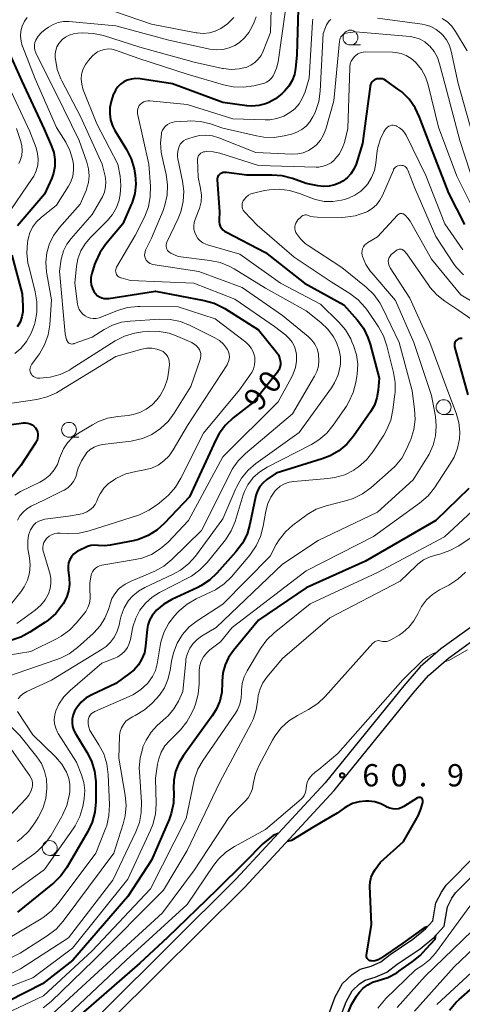
# Model space of a CAD drawing. Units: metres. Extents: x -70000 to -68000, y 31500 to 33000.
# Drawn here: x -68535 to -68461, y 31598 to 31763 of the extents above; entities that cross this region are included whole.
import ezdxf

# ---------------------------------------------------------------- set-up
doc = ezdxf.new("R2010")
doc.units = ezdxf.units.M
for name, color, linetype, lineweight in [('210100_道路縁(街区線)', 7, 'Continuous', 30), ('510100_河川', 7, 'Continuous', 30), ('633100_広葉樹林', 7, 'Continuous', 13), ('710100_等高線(計曲線)', 7, 'Continuous', 40), ('710200_等高線(主曲線)', 7, 'Continuous', 13), ('731200_図化機測定による標高点', 7, 'Continuous', 40)]:
    doc.layers.add(name, color=color, linetype=linetype, lineweight=lineweight)
doc.styles.add('Style-WORKING', font='MS Gothic.ttf')

msp = doc.modelspace()

# ---------------------------------------------------------------- linework, layer by layer
at = {"layer": '210100_道路縁(街区線)', "linetype": 'Continuous', "lineweight": 30, "flags": 128}
for points in [[(-68417.86, 31706.11), (-68422.95, 31698.29), (-68430.88, 31685.1), (-68433.06, 31682.36), (-68435.23, 31679.74), (-68438.03, 31677), (-68453.96, 31664.91), (-68464.32, 31657.42), (-68467.82, 31654.38), (-68470.55, 31651.22), (-68483.81, 31634.88), (-68498.76, 31618.7), (-68520.99, 31596.59), (-68527.18, 31590.45), (-68530.53, 31587.74), (-68534.46, 31585.04), (-68538.66, 31582.58), (-68543.04, 31580.07), (-68550.66, 31576.52), (-68569.2, 31569.47), (-68581.12, 31566.06), (-68593.35, 31562.65), (-68606.78, 31559.34), (-68622.66, 31556.13)], [(-68622.62, 31554.1), (-68606.34, 31557.39), (-68592.84, 31560.71), (-68580.57, 31564.14), (-68568.57, 31567.57), (-68549.88, 31574.68), (-68542.12, 31578.3), (-68537.66, 31580.85), (-68533.39, 31583.35), (-68529.33, 31586.14), (-68525.84, 31588.95), (-68519.58, 31595.17), (-68497.32, 31617.32), (-68482.3, 31633.57), (-68469.01, 31649.94), (-68466.4, 31652.96), (-68463.08, 31655.86), (-68452.77, 31663.3), (-68436.73, 31675.48), (-68433.76, 31678.38), (-68431.51, 31681.09), (-68429.23, 31683.96), (-68421.25, 31697.22), (-68416.16, 31705.05)]]:
    msp.add_lwpolyline(points, dxfattribs=at)
at = {"layer": '510100_河川', "linetype": 'Continuous', "lineweight": 30, "flags": 128}
for points in [[(-68483.35, 31595.48), (-68482.11, 31598.83), (-68480.87, 31601.09), (-68479.27, 31602.62), (-68477.89, 31603.49), (-68476.06, 31604), (-68474.46, 31604.73), (-68472.86, 31605.97), (-68469.03, 31608.52), (-68466.92, 31610.27), (-68465.68, 31611.65), (-68465.17, 31614.64), (-68464.22, 31616.46), (-68463.42, 31617.63), (-68458.32, 31622.8)], [(-68481.49, 31594.74), (-68480.29, 31598), (-68479.27, 31599.85), (-68478.03, 31601.03), (-68477.06, 31601.65), (-68475.38, 31602.12), (-68473.42, 31603.01), (-68471.69, 31604.34), (-68467.84, 31606.91), (-68465.53, 31608.82), (-68463.81, 31610.75), (-68463.25, 31614), (-68462.51, 31615.43), (-68461.87, 31616.35), (-68456.99, 31621.3)]]:
    msp.add_lwpolyline(points, dxfattribs=at)
at = {"layer": '633100_広葉樹林', "linetype": 'Continuous', "lineweight": 13}
for p, q in [((-68479.55, 31759.09), (-68477.88, 31759.09)), ((-68463.88, 31696.86), (-68462.21, 31696.86)), ((-68526.9, 31693.05), (-68525.23, 31693.05)), ((-68530.14, 31622.64), (-68528.47, 31622.64))]:
    msp.add_line(p, q, dxfattribs=at)
for centre in [(-68479.55, 31760.34), (-68463.88, 31698.11), (-68526.9, 31694.3), (-68530.14, 31623.89)]:
    msp.add_circle(centre, 1.25, dxfattribs=at)
at = {"layer": '710100_等高線(計曲線)', "linetype": 'Continuous', "lineweight": 40, "flags": 128}
for points, elevation in [([(-68488.21, 31769), (-68488.57, 31757.43), (-68488.79, 31755.15), (-68488.98, 31754.1), (-68489.35, 31753.09), (-68489.89, 31752.17), (-68490.64, 31751.29), (-68491.12, 31750.84), (-68492.13, 31750.02), (-68493.28, 31749.39), (-68493.83, 31749.17), (-68494.97, 31748.87), (-68496.14, 31748.79), (-68497, 31748.85), (-68501, 31749.41), (-68509.48, 31752.52), (-68514.9, 31753.38), (-68515.65, 31753.43)], 90), ([(-68537.38, 31758.62), (-68534.83, 31753), (-68531.09, 31744.91), (-68529.83, 31742.07), (-68529.45, 31740.97), (-68529.27, 31739.81), (-68529.29, 31738.65), (-68529.51, 31737.5), (-68529.81, 31736.67), (-68531, 31733.96), (-68535.54, 31728.61)], 100), ([(-68515.65, 31753.43), (-68516.39, 31753.35), (-68517.11, 31753.14), (-68517.69, 31752.86), (-68518.24, 31752.49), (-68518.71, 31752.02), (-68519.09, 31751.48), (-68519.38, 31750.88), (-68519.44, 31750.68), (-68519.79, 31749.56), (-68520, 31748.54), (-68520.04, 31747.51), (-68519.9, 31746.48), (-68519.58, 31745.49), (-68519.18, 31744.71), (-68517.23, 31741.49), (-68516.45, 31739.93), (-68515.96, 31738.26), (-68515.89, 31737.85), (-68515.79, 31737.21), (-68515.68, 31735.64), (-68515.85, 31734.08), (-68516.28, 31732.58), (-68516.43, 31732.21), (-68517.84, 31729), (-68520.73, 31725.52), (-68521.73, 31724.09), (-68522.46, 31722.51), (-68522.58, 31722.13), (-68523.07, 31720.59), (-68523.21, 31719.96), (-68523.24, 31719.32), (-68523.15, 31718.68), (-68522.96, 31718.07), (-68522.71, 31717.57), (-68522.46, 31717.23), (-68522.15, 31716.93), (-68521.79, 31716.69), (-68521.39, 31716.51), (-68520.97, 31716.41), (-68520.54, 31716.38), (-68520.21, 31716.41), (-68512.37, 31717.63), (-68504.14, 31716.07), (-68502.46, 31715.59), (-68500.89, 31714.84), (-68500.69, 31714.71), (-68495, 31711.14), (-68491.97, 31707.34), (-68491.68, 31706.9), (-68491.47, 31706.42), (-68491.35, 31705.91), (-68491.32, 31705.68), (-68491.33, 31705.26), (-68491.41, 31704.85), (-68491.56, 31704.46), (-68491.77, 31704.1), (-68491.84, 31704.01), (-68495.83, 31699), (-68499.3, 31696.29), (-68500.58, 31695.1), (-68501.62, 31693.7), (-68502.22, 31692.6), (-68506.65, 31683), (-68510.81, 31678.57)], 90), ([(-68463, 31734.15), (-68466.05, 31741.95), (-68467.91, 31746.95), (-68468.66, 31748.53), (-68469.67, 31749.95), (-68470.91, 31751.17), (-68471.55, 31751.65), (-68473.61, 31753.09), (-68473.88, 31753.25), (-68474.18, 31753.36), (-68474.49, 31753.41), (-68474.8, 31753.41), (-68475.11, 31753.36), (-68475.25, 31753.31), (-68475.49, 31753.2), (-68475.71, 31753.05), (-68475.9, 31752.87), (-68476.05, 31752.65), (-68476.17, 31752.41), (-68476.24, 31752.15), (-68476.25, 31752.08), (-68477.5, 31742.5), (-68478.61, 31739.04), (-68478.97, 31738.18), (-68479.47, 31737.4), (-68480.1, 31736.73), (-68480.84, 31736.17), (-68481.15, 31735.99), (-68481.25, 31735.93), (-68482.15, 31735.54), (-68483.11, 31735.31), (-68484.1, 31735.26), (-68485.01, 31735.36), (-68487, 31735.75), (-68489.32, 31736.59), (-68491.01, 31737.03), (-68492.78, 31737.18), (-68497, 31737.16), (-68500.38, 31737.62), (-68500.66, 31737.64), (-68500.94, 31737.6), (-68501.2, 31737.52), (-68501.45, 31737.39), (-68501.51, 31737.35), (-68501.66, 31737.23), (-68501.78, 31737.09), (-68501.87, 31736.93), (-68501.94, 31736.75), (-68501.97, 31736.56), (-68501.98, 31736.38), (-68501.58, 31731), (-68501.66, 31729.62), (-68501.66, 31729.26), (-68501.58, 31728.9), (-68501.45, 31728.56), (-68501.26, 31728.24), (-68501.02, 31727.97), (-68500.73, 31727.74), (-68500.53, 31727.62), (-68493.83, 31724.17), (-68487.27, 31719), (-68480.68, 31715.32), (-68478.42, 31712.79), (-68477.38, 31711.39), (-68476.6, 31709.83)], 80), ([(-68460.32, 31728.87), (-68463, 31734.15)], 80), ([(-68536.54, 31723.72), (-68534.8, 31717.2), (-68534.64, 31715.1), (-68534.65, 31714.18)], 100), ([(-68534.65, 31714.18), (-68534.81, 31713.29), (-68535.13, 31712.43), (-68535.6, 31711.64)], 100), ([(-68476.6, 31709.83), (-68476.22, 31708.69), (-68474.72, 31703), (-68474.88, 31700.98), (-68475.1, 31699.7), (-68475.53, 31698.47), (-68476.2, 31697.3), (-68479.03, 31693.23), (-68480.14, 31691.9), (-68481.48, 31690.77), (-68482.98, 31689.9), (-68484.3, 31689.39), (-68492.07, 31687), (-68493.62, 31685.91), (-68494.26, 31685.38), (-68494.79, 31684.75), (-68495.2, 31684.03), (-68495.48, 31683.26), (-68495.55, 31682.97), (-68496.46, 31678.42), (-68496.95, 31676.75), (-68497.73, 31675.19), (-68498.81, 31673.73), (-68502, 31670.16), (-68503.27, 31668.97), (-68504.73, 31668.01), (-68505.23, 31667.76), (-68509.57, 31665.74), (-68510.94, 31664.95), (-68512.15, 31663.93), (-68512.35, 31663.73), (-68512.9, 31663.03), (-68513.33, 31662.23), (-68513.61, 31661.38), (-68513.72, 31660.73), (-68514.01, 31657.88), (-68514.22, 31656.77), (-68514.63, 31655.72), (-68515.21, 31654.75), (-68515.95, 31653.89), (-68516.65, 31653.3), (-68519, 31651.6), (-68523.07, 31649.69), (-68524.01, 31649.15), (-68524.84, 31648.45), (-68525.53, 31647.62), (-68525.97, 31646.9), (-68526.22, 31646.29), (-68526.36, 31645.64), (-68526.38, 31644.98), (-68526.29, 31644.33), (-68526.09, 31643.7), (-68525.82, 31643.19), (-68523.88, 31640.05), (-68523.1, 31638.49), (-68522.6, 31636.82), (-68522.39, 31635.09), (-68522.39, 31634.77), (-68522.4, 31631.68), (-68522.55, 31629.94), (-68523.01, 31628.26), (-68523.75, 31626.69), (-68527.27, 31620.62), (-68528.27, 31619.19), (-68529.5, 31617.96)], 80), ([(-68460.73, 31709.68), (-68460.95, 31709.69), (-68461.16, 31709.66), (-68461.37, 31709.59), (-68461.56, 31709.49), (-68461.62, 31709.45), (-68461.76, 31709.32), (-68461.88, 31709.17), (-68461.98, 31709.01), (-68462.04, 31708.82), (-68462.07, 31708.63), (-68462.06, 31708.44), (-68462.03, 31708.26), (-68459.81, 31700.19)], 70), ([(-68539.41, 31694.82), (-68534.54, 31695.46), (-68534.17, 31695.48), (-68533.8, 31695.43), (-68533.44, 31695.32), (-68533.11, 31695.14), (-68532.82, 31694.92), (-68532.56, 31694.64), (-68532.36, 31694.32), (-68532.22, 31693.98), (-68532.14, 31693.61), (-68532.12, 31693.24), (-68532.17, 31692.87), (-68532.28, 31692.51), (-68532.47, 31692.17), (-68535, 31688.26), (-68538.74, 31683.61)], 100), ([(-68459.61, 31684.44), (-68465.17, 31679), (-68477, 31672.16), (-68487, 31667.7), (-68495, 31662.22), (-68499.25, 31657.13), (-68500.05, 31655.99), (-68500.64, 31654.72), (-68501, 31653.37), (-68501.12, 31651.98), (-68501.12, 31651.69), (-68501.19, 31650.14), (-68501.54, 31648.63), (-68502.14, 31647.21), (-68502.82, 31646.12), (-68507.66, 31639.49), (-68508.44, 31638.2), (-68508.99, 31636.79), (-68509.28, 31635.31), (-68509.32, 31633.92), (-68509.28, 31633.17), (-68509.34, 31631.42), (-68509.7, 31629.72), (-68510.06, 31628.71), (-68513, 31621.83), (-68517, 31615.75), (-68526.26, 31605), (-68531.33, 31601), (-68536.95, 31598.15)], 70), ([(-68510.81, 31678.57), (-68512.11, 31677.41), (-68513.6, 31676.5), (-68515.22, 31675.85), (-68516.13, 31675.62), (-68519.97, 31674.85), (-68520.94, 31674.74), (-68521.93, 31674.8), (-68522.04, 31674.82), (-68522.62, 31674.87), (-68523.2, 31674.82), (-68523.76, 31674.66), (-68524.03, 31674.55), (-68525.21, 31674), (-68525.7, 31673.72), (-68526.13, 31673.36), (-68526.49, 31672.92), (-68526.77, 31672.44), (-68526.96, 31671.91), (-68527.06, 31671.35), (-68527.06, 31670.79), (-68527.04, 31670.66), (-68526.88, 31669.37), (-68526.83, 31668.24), (-68526.98, 31667.13), (-68527.32, 31666.05), (-68527.88, 31665), (-68528.03, 31664.76), (-68529.11, 31663.39), (-68530.41, 31662.23), (-68530.95, 31661.85), (-68533.48, 31660.2), (-68535.02, 31659.38), (-68536.68, 31658.84)], 90), ([(-68470.59, 31630.86), (-68471.02, 31630.64), (-68471.48, 31630.5), (-68471.96, 31630.44), (-68472.44, 31630.47), (-68472.91, 31630.57), (-68473.35, 31630.76), (-68473.53, 31630.86), (-68474.44, 31631.34), (-68475.43, 31631.64), (-68476.45, 31631.77), (-68476.74, 31631.77), (-68477, 31631.77), (-68478.11, 31631.66), (-68479.18, 31631.36), (-68480.18, 31630.88), (-68480.63, 31630.59), (-68481.78, 31629.78), (-68482.86, 31629.14), (-68485.69, 31627.45), (-68489.45, 31625.14), (-68490.22, 31625)], 60), ([(-68466.62, 31610.6), (-68467.12, 31610.43), (-68470.75, 31607.87), (-68474.51, 31605.26), (-68474.86, 31605.06), (-68475.24, 31604.93), (-68475.63, 31604.86), (-68476.03, 31604.87), (-68476.12, 31604.88), (-68476.27, 31604.91), (-68476.41, 31604.97), (-68476.53, 31605.05), (-68476.64, 31605.15), (-68476.73, 31605.27), (-68476.8, 31605.41), (-68476.85, 31605.55), (-68476.86, 31605.7), (-68476.86, 31605.85), (-68476.85, 31605.87), (-68475.99, 31611), (-68476.26, 31617.44), (-68476.22, 31618.22), (-68476.05, 31618.98), (-68475.75, 31619.7), (-68475.4, 31620.26), (-68474.48, 31621.52), (-68470.63, 31625), (-68468.18, 31629.33), (-68467.69, 31630.41), (-68467.39, 31631.57), (-68467.37, 31631.73), (-68467.36, 31631.83), (-68467.37, 31631.93), (-68467.4, 31632.03), (-68467.45, 31632.13), (-68467.51, 31632.21), (-68467.59, 31632.28), (-68467.67, 31632.34), (-68467.77, 31632.38), (-68467.87, 31632.4), (-68467.98, 31632.41), (-68468.08, 31632.39), (-68468.18, 31632.36), (-68468.27, 31632.32), (-68470.59, 31630.86)], 60), ([(-68491.73, 31626.31), (-68492.56, 31626.02), (-68494.31, 31624.57), (-68497.34, 31621.49), (-68502.02, 31616.82), (-68505.44, 31613.54), (-68510.3, 31608.82), (-68515, 31604.5), (-68523.64, 31597), (-68533.25, 31588.75), (-68541, 31585.23)], 60), ([(-68529.5, 31617.96), (-68529.66, 31617.83), (-68535.55, 31613.1)], 80), ([(-68481.76, 31588.28), (-68481.05, 31589.87), (-68480.62, 31591.56), (-68480.56, 31592.05), (-68480.3, 31594.39), (-68479.97, 31596.01), (-68479.37, 31597.55), (-68478.52, 31598.95), (-68478.42, 31599.09), (-68478.01, 31599.62), (-68477.39, 31600.3), (-68476.65, 31600.87), (-68475.83, 31601.3), (-68474.91, 31601.59), (-68473.28, 31602.1), (-68471.77, 31602.88), (-68471.39, 31603.13), (-68469.14, 31604.7), (-68467.81, 31605.82), (-68466.8, 31606.91), (-68465.29, 31608.55), (-68465.17, 31609.23)], 60), ([(-68462.9, 31596.58), (-68461.79, 31597.92), (-68461.27, 31598.4), (-68453, 31605.62)], 70)]:
    msp.add_lwpolyline(points, dxfattribs=dict(at, elevation=elevation))
at = {"layer": '710200_等高線(主曲線)', "linetype": 'Continuous', "lineweight": 13, "flags": 128}
for points, elevation in [([(-68492.68, 31773), (-68493, 31761.18), (-68494.23, 31758.03), (-68494.58, 31757.31), (-68495.05, 31756.68), (-68495.63, 31756.13), (-68496.29, 31755.69), (-68497, 31755.37), (-68498.28, 31755.06), (-68499.6, 31754.97), (-68500.91, 31755.11), (-68501.06, 31755.14), (-68505.82, 31756.18), (-68515, 31758.73), (-68521.08, 31760.66), (-68522.78, 31761.04), (-68524.59, 31761.12), (-68525.43, 31761.08), (-68526.15, 31760.98), (-68526.85, 31760.76), (-68527.49, 31760.42), (-68528.06, 31759.98), (-68528.24, 31759.81), (-68528.63, 31759.32), (-68528.93, 31758.78), (-68529.13, 31758.18), (-68529.23, 31757.57), (-68529.22, 31756.97), (-68529.19, 31756.69), (-68528.87, 31754.98), (-68528.26, 31753.36), (-68528.1, 31753.04), (-68524.95, 31747.05), (-68521.29, 31739), (-68520.83, 31737), (-68520.71, 31736.11), (-68520.74, 31735.21), (-68520.93, 31734.33), (-68521.27, 31733.5), (-68521.42, 31733.23), (-68523, 31730.55), (-68526.52, 31726.53), (-68527.26, 31725.53), (-68527.8, 31724.41), (-68528.15, 31723.22), (-68528.19, 31723), (-68528.52, 31721), (-68527.57, 31710.43), (-68527.29, 31709.44), (-68527.23, 31709.28), (-68527.14, 31709.14), (-68527.03, 31709.01), (-68526.9, 31708.9), (-68526.75, 31708.82), (-68526.59, 31708.77), (-68526.42, 31708.74), (-68526.25, 31708.75), (-68526.09, 31708.78), (-68526.03, 31708.8), (-68523, 31709.89)], 94), ([(-68490.47, 31765), (-68491.72, 31756.26), (-68491.97, 31755.17), (-68492.42, 31754.14), (-68492.55, 31753.9), (-68492.85, 31753.48), (-68493.22, 31753.12), (-68493.65, 31752.83), (-68494.12, 31752.61), (-68494.44, 31752.52), (-68495.82, 31752.2), (-68497.54, 31751.96), (-68499.29, 31752.03), (-68500.91, 31752.37), (-68507, 31754.18), (-68515.17, 31756.83), (-68519.08, 31758.21), (-68519.69, 31758.36), (-68520.31, 31758.41), (-68520.93, 31758.35), (-68521.53, 31758.18), (-68522.1, 31757.91), (-68522.61, 31757.55), (-68522.93, 31757.23), (-68523.63, 31756.47), (-68524.12, 31755.82), (-68524.49, 31755.09), (-68524.73, 31754.32), (-68524.77, 31754.14), (-68524.84, 31753.32), (-68524.76, 31752.5), (-68524.55, 31751.7), (-68524.5, 31751.56), (-68522.19, 31745.81), (-68518.69, 31739), (-68518.31, 31737), (-68518.15, 31735.44), (-68518.27, 31733.89)], 92), ([(-68499.17, 31763.69), (-68500.23, 31762.64), (-68501.33, 31761.87), (-68501.35, 31761.86), (-68502.29, 31761.41), (-68503.28, 31761.13), (-68504.31, 31761.03), (-68505.34, 31761.11), (-68505.49, 31761.14), (-68513, 31762.57), (-68519.26, 31764.74)], 98), ([(-68533.96, 31763.69), (-68534.36, 31763.1), (-68534.42, 31763), (-68534.77, 31762.24), (-68534.98, 31761.42)], 98), ([(-68495.41, 31763.85), (-68495.77, 31762.9), (-68496.09, 31762.18), (-68496.64, 31761.16), (-68497.36, 31760.26), (-68498.23, 31759.5), (-68499, 31759.01), (-68499.98, 31758.58), (-68501.02, 31758.33), (-68502.08, 31758.27), (-68503.22, 31758.4), (-68510.1, 31759.9), (-68519, 31762.33), (-68526.93, 31763.01), (-68527.84, 31763.01), (-68528.73, 31762.86), (-68529.58, 31762.55), (-68530.37, 31762.09), (-68530.91, 31761.71), (-68531.55, 31761.18), (-68532.08, 31760.54), (-68532.46, 31759.89), (-68532.62, 31759.48), (-68532.7, 31759.06), (-68532.71, 31758.62), (-68532.64, 31758.19), (-68532.49, 31757.78), (-68532.45, 31757.68), (-68529.06, 31750.94), (-68525.2, 31743), (-68523.9, 31739.34), (-68523.61, 31738.22), (-68523.52, 31737.08), (-68523.63, 31735.93), (-68523.94, 31734.82), (-68524.03, 31734.6), (-68525, 31732.26)], 96), ([(-68485.89, 31763.43), (-68485.95, 31762.96), (-68486.51, 31753.49), (-68487.18, 31751.21), (-68487.59, 31750.16), (-68488.17, 31749.19), (-68488.92, 31748.34), (-68489.72, 31747.69), (-68490.77, 31747.09), (-68491.92, 31746.69), (-68493.11, 31746.49), (-68493.91, 31746.47), (-68499.34, 31746.66), (-68507, 31749.04), (-68513.3, 31749.68), (-68513.64, 31749.68)], 88), ([(-68482.87, 31763.39), (-68483.15, 31763.13), (-68483.38, 31762.82), (-68483.56, 31762.45), (-68484.13, 31761), (-68484.65, 31751.29), (-68484.89, 31749.57), (-68485.43, 31747.91), (-68485.66, 31747.4), (-68485.88, 31746.97), (-68486.37, 31746.16), (-68486.99, 31745.44), (-68487.73, 31744.85), (-68488.56, 31744.39), (-68489.47, 31744.09), (-68490.68, 31743.79), (-68492.4, 31743.53), (-68494.14, 31743.57), (-68495.33, 31743.77), (-68501, 31745.1), (-68503.08, 31745.79), (-68504.78, 31746.2), (-68506.52, 31746.31), (-68507.02, 31746.28)], 86), ([(-68459, 31743.99), (-68461.4, 31752.6), (-68462.6, 31758.03), (-68462.91, 31759.02), (-68463.39, 31759.94), (-68464.02, 31760.76), (-68464.34, 31761.08), (-68465.12, 31761.7), (-68466.01, 31762.17), (-68466.96, 31762.48), (-68467.49, 31762.58), (-68475, 31763.62)], 86), ([(-68459.9, 31758.1), (-68461.85, 31761.37), (-68462.47, 31762.23), (-68463.23, 31762.97), (-68464.11, 31763.57)], 88), ([(-68534.98, 31761.42), (-68535.05, 31760.59), (-68534.97, 31759.75), (-68534.75, 31758.94), (-68534.72, 31758.86), (-68532.6, 31753.4), (-68529, 31745.18), (-68527.45, 31742.71), (-68526.74, 31741.33), (-68526.29, 31739.85), (-68526.15, 31739), (-68526.12, 31738), (-68526.27, 31737.02), (-68526.59, 31736.07), (-68526.99, 31735.3), (-68529, 31732.11), (-68531.6, 31730.03), (-68532.38, 31729.29), (-68533.01, 31728.43), (-68533.48, 31727.47), (-68533.78, 31726.44), (-68533.83, 31726.17), (-68533.88, 31725.83), (-68534, 31724.09), (-68533.81, 31722.36), (-68533.68, 31721.82), (-68532.58, 31717.54), (-68532.29, 31715.82), (-68532.31, 31714.07), (-68532.6, 31712.47), (-68532.72, 31712), (-68533.25, 31710.54), (-68534.03, 31709.19), (-68535.02, 31708), (-68536.01, 31707.14)], 98), ([(-68459.33, 31737.51), (-68461.17, 31743), (-68463.64, 31752.36), (-68464.54, 31755.91), (-68464.92, 31757), (-68465.48, 31758.01), (-68466.21, 31758.9), (-68466.34, 31759.02), (-68467.04, 31759.6), (-68467.84, 31760.05), (-68468.7, 31760.35), (-68469.53, 31760.49), (-68478.72, 31761.28), (-68480, 31761.14), (-68480.27, 31761.09), (-68480.53, 31760.99), (-68480.76, 31760.84), (-68480.97, 31760.66), (-68481.14, 31760.45), (-68481.28, 31760.21), (-68481.36, 31759.95), (-68481.4, 31759.72), (-68482.34, 31749.66), (-68483.7, 31744.89), (-68484.06, 31743.94), (-68484.58, 31743.06), (-68485.25, 31742.29), (-68485.8, 31741.81), (-68486.61, 31741.31), (-68487.49, 31740.95), (-68488.42, 31740.75), (-68489.34, 31740.72), (-68495.49, 31741), (-68501.71, 31743.45), (-68502.77, 31743.77), (-68503.86, 31743.89), (-68504.96, 31743.82), (-68505.84, 31743.63), (-68506.89, 31743.31), (-68507.27, 31743.16), (-68507.61, 31742.95), (-68507.92, 31742.68), (-68508.17, 31742.36), (-68508.36, 31742), (-68508.55, 31741.43), (-68508.64, 31740.84), (-68508.62, 31740.24), (-68508.57, 31739.93), (-68507.79, 31736.18), (-68507.58, 31734.45), (-68507.68, 31732.71), (-68508.08, 31731.01), (-68508.54, 31729.86), (-68510.42, 31725.89), (-68510.5, 31725.66), (-68510.54, 31725.43)], 84), ([(-68458.97, 31731.59), (-68461.67, 31737), (-68464.76, 31745.24), (-68466.47, 31752.37), (-68466.92, 31753.73), (-68467.61, 31754.98), (-68468.59, 31756.2), (-68469.32, 31756.82), (-68470.15, 31757.31), (-68471.04, 31757.65), (-68471.99, 31757.83), (-68472.45, 31757.85), (-68476.96, 31757.91), (-68477.42, 31757.88), (-68477.86, 31757.77), (-68478.28, 31757.58), (-68478.66, 31757.32), (-68478.85, 31757.15), (-68479.17, 31756.77), (-68479.41, 31756.35), (-68479.58, 31755.89), (-68479.66, 31755.41), (-68479.67, 31755.25), (-68480, 31745), (-68480.57, 31742.69), (-68480.93, 31741.65), (-68481.46, 31740.69), (-68482.15, 31739.84), (-68482.26, 31739.73), (-68482.82, 31739.26), (-68483.45, 31738.91), (-68484.13, 31738.66), (-68484.84, 31738.54), (-68485.29, 31738.53), (-68495, 31738.78), (-68501.54, 31740.85), (-68502.62, 31741.09), (-68503.73, 31741.14), (-68504.04, 31741.12), (-68504.27, 31741.08), (-68504.5, 31740.99), (-68504.7, 31740.88), (-68504.88, 31740.72), (-68505.03, 31740.54)], 82), ([(-68537, 31752.09), (-68533.47, 31744.53), (-68532.44, 31741.76), (-68532.18, 31740.82), (-68532.08, 31739.84), (-68532.16, 31738.86), (-68532.4, 31737.91), (-68532.81, 31737.01), (-68533.08, 31736.58), (-68537.55, 31730.12)], 102), ([(-68513.64, 31749.68), (-68513.98, 31749.63), (-68514.3, 31749.51), (-68514.6, 31749.35), (-68514.89, 31749.11), (-68515.08, 31748.88), (-68515.23, 31748.63), (-68515.33, 31748.35), (-68515.38, 31748.05), (-68515.38, 31747.76), (-68515.35, 31747.54), (-68513.45, 31739), (-68513.19, 31735.29), (-68513.22, 31733.55), (-68513.55, 31731.84), (-68514.22, 31730.12), (-68515.78, 31727), (-68518.88, 31721.7), (-68518.98, 31721.5), (-68519.03, 31721.29), (-68519.05, 31721.07), (-68519.04, 31720.86), (-68518.98, 31720.65), (-68518.89, 31720.45), (-68518.77, 31720.27), (-68518.61, 31720.11), (-68518.44, 31719.99), (-68518.24, 31719.89), (-68518.14, 31719.86), (-68516.57, 31719.43), (-68505.92, 31719), (-68499, 31716.31), (-68492.33, 31711.67), (-68490.44, 31710.22), (-68489.84, 31709.67), (-68489.35, 31709.03), (-68488.97, 31708.3), (-68488.72, 31707.52), (-68488.64, 31707), (-68488.62, 31705.87), (-68488.79, 31704.76), (-68489.16, 31703.7), (-68489.39, 31703.23), (-68491.69, 31699), (-68501, 31689.76), (-68506.79, 31679), (-68510.24, 31675.38), (-68511.55, 31674.23), (-68513.04, 31673.33), (-68514.66, 31672.7), (-68515.77, 31672.44), (-68521.36, 31671.48), (-68521.74, 31671.38), (-68522.09, 31671.21), (-68522.42, 31670.99), (-68522.7, 31670.71), (-68522.92, 31670.39), (-68523.09, 31670.03), (-68523.15, 31669.85), (-68523.39, 31668.54), (-68523.4, 31667.21), (-68523.38, 31667.04), (-68523.35, 31666.65), (-68523.33, 31665.88), (-68523.46, 31665.12)], 88), ([(-68507.02, 31746.28), (-68509.13, 31746.12), (-68509.55, 31746.05), (-68509.95, 31745.91), (-68510.33, 31745.7), (-68510.66, 31745.43), (-68510.94, 31745.1), (-68511.16, 31744.73), (-68511.31, 31744.33), (-68511.36, 31744.13), (-68511.52, 31742.59), (-68511.41, 31741.04), (-68511.29, 31740.46), (-68510.56, 31737.26), (-68510.32, 31735.53), (-68510.38, 31733.79), (-68510.75, 31732.09), (-68511.07, 31731.2), (-68513, 31726.54), (-68514, 31724.52), (-68514.1, 31724.25), (-68514.16, 31723.96), (-68514.17, 31723.68), (-68514.12, 31723.39), (-68514.03, 31723.12), (-68513.89, 31722.86), (-68513.71, 31722.64), (-68513.5, 31722.45), (-68513.25, 31722.3), (-68512.98, 31722.19), (-68512.77, 31722.15), (-68505.06, 31720.94), (-68497.75, 31718.25), (-68491, 31713.52), (-68486.69, 31710.01), (-68486.07, 31709.4), (-68485.56, 31708.7), (-68485.17, 31707.91), (-68484.94, 31707.07), (-68484.91, 31706.9), (-68484.84, 31705.96), (-68484.94, 31705.02), (-68485.21, 31704.11), (-68485.58, 31703.34), (-68489.27, 31697), (-68497.2, 31690.32), (-68498.43, 31689.08), (-68499.43, 31687.65), (-68499.69, 31687.17), (-68504.63, 31677.37), (-68509.59, 31672.46), (-68510.93, 31671.35), (-68512.44, 31670.48), (-68512.83, 31670.31), (-68516.43, 31668.84), (-68517.46, 31668.31), (-68518.38, 31667.61), (-68518.61, 31667.39), (-68519.21, 31666.68), (-68519.67, 31665.88), (-68519.94, 31665.17), (-68520.28, 31664.06), (-68520.86, 31662.61), (-68521.68, 31661.29), (-68522.72, 31660.13)], 86), ([(-68535.72, 31745), (-68535.03, 31743), (-68534.82, 31742.16), (-68534.76, 31741.31), (-68534.85, 31740.45), (-68535.09, 31739.62), (-68535.31, 31739.12)], 104), ([(-68460.65, 31724.59), (-68463.65, 31729), (-68466.88, 31737.12), (-68470.2, 31743.9), (-68470.49, 31744.38), (-68470.86, 31744.81), (-68471.3, 31745.16), (-68471.79, 31745.43), (-68471.87, 31745.46), (-68472.11, 31745.54), (-68472.36, 31745.57), (-68472.61, 31745.56), (-68472.86, 31745.5), (-68473.1, 31745.41), (-68473.31, 31745.27), (-68473.49, 31745.1), (-68473.65, 31744.89), (-68473.92, 31744.46), (-68474.52, 31743.29), (-68474.91, 31742.03), (-68475.03, 31741.28), (-68475.26, 31739.21), (-68475.51, 31737.97)], 78), ([(-68505.03, 31740.54), (-68505.15, 31740.34), (-68505.23, 31740.12), (-68505.27, 31739.88), (-68505.27, 31739.72), (-68505.15, 31736.85), (-68504.76, 31734.92), (-68504.62, 31733.8), (-68504.69, 31732.66), (-68504.95, 31731.56), (-68505.09, 31731.18), (-68505.68, 31729.71), (-68505.84, 31729.17), (-68505.91, 31728.61), (-68505.88, 31728.05), (-68505.75, 31727.51), (-68505.53, 31726.99), (-68505.22, 31726.52), (-68504.84, 31726.12), (-68504.39, 31725.78), (-68503.89, 31725.53), (-68503.59, 31725.42), (-68498.15, 31723.85), (-68491.29, 31719), (-68484.57, 31715.43), (-68481.52, 31712.42), (-68480.39, 31711.1), (-68479.5, 31709.6), (-68479.29, 31709.12), (-68479.03, 31708.5), (-68478.54, 31706.94), (-68478.33, 31705.32), (-68478.4, 31703.68), (-68478.45, 31703.33), (-68478.63, 31702.26), (-68479.07, 31700.57), (-68479.8, 31698.99), (-68480.24, 31698.28), (-68482.43, 31695.09), (-68483.54, 31693.74), (-68484.86, 31692.61), (-68486.11, 31691.85), (-68493.58, 31688.01), (-68494.82, 31687.23), (-68495.91, 31686.25), (-68496.05, 31686.09), (-68496.82, 31685.05), (-68497.4, 31683.89), (-68497.58, 31683.37), (-68498.96, 31678.87), (-68499.62, 31677.26), (-68500.55, 31675.78), (-68500.78, 31675.48), (-68503.68, 31671.95), (-68504.89, 31670.7), (-68506.31, 31669.68), (-68506.86, 31669.38), (-68511.65, 31666.93), (-68512.92, 31666.12), (-68514.04, 31665.11), (-68514.97, 31663.92), (-68515.68, 31662.59), (-68516.14, 31661.15), (-68516.2, 31660.85), (-68516.56, 31659.02)], 82), ([(-68475.51, 31737.97), (-68475.98, 31736.78), (-68476.64, 31735.7), (-68476.95, 31735.31), (-68477.8, 31734.46), (-68478.79, 31733.78), (-68479.88, 31733.28), (-68480.55, 31733.08), (-68481.04, 31732.96), (-68482.5, 31732.73), (-68483.98, 31732.76), (-68485.43, 31733.05), (-68486.22, 31733.33), (-68488.14, 31734.1), (-68489.78, 31734.6), (-68491.48, 31734.8), (-68493.19, 31734.71), (-68494, 31734.56), (-68495.86, 31734.14), (-68496.3, 31734), (-68496.71, 31733.78), (-68497.08, 31733.49), (-68497.39, 31733.15), (-68497.58, 31732.86), (-68497.69, 31732.61), (-68497.77, 31732.34), (-68497.79, 31732.06), (-68497.76, 31731.78), (-68497.69, 31731.51), (-68497.57, 31731.26), (-68497.41, 31731.03), (-68497.36, 31730.98), (-68495.27, 31728.73), (-68489, 31723.37), (-68482.77, 31719.23), (-68479.63, 31717.24), (-68478.25, 31716.19), (-68477.07, 31714.9), (-68476.7, 31714.4), (-68474.83, 31711.63), (-68473.98, 31710.11), (-68473.41, 31708.45), (-68472.29, 31703.97), (-68472.01, 31702.24), (-68472.04, 31700.5), (-68472.06, 31700.32), (-68472.4, 31697.64), (-68472.76, 31695.93), (-68473.41, 31694.32), (-68473.96, 31693.37), (-68475.79, 31690.59), (-68476.87, 31689.23), (-68478.17, 31688.07), (-68478.87, 31687.59), (-68479, 31687.51), (-68480.52, 31686.74), (-68482.15, 31686.25), (-68483.34, 31686.08), (-68489.08, 31685.6), (-68489.88, 31685.46), (-68490.65, 31685.19), (-68491.35, 31684.78), (-68491.98, 31684.26), (-68492.25, 31683.97), (-68492.95, 31682.98)], 78), ([(-68460.55, 31720.38), (-68461.74, 31721.66), (-68462.19, 31722.29), (-68465.18, 31726.82), (-68468.7, 31735), (-68469.88, 31738), (-68469.99, 31738.21), (-68470.12, 31738.39), (-68470.29, 31738.55), (-68470.48, 31738.68), (-68470.7, 31738.77), (-68470.92, 31738.82), (-68471.15, 31738.84), (-68471.38, 31738.81), (-68471.6, 31738.75), (-68471.81, 31738.64), (-68471.99, 31738.5), (-68472.15, 31738.34), (-68472.28, 31738.15), (-68472.33, 31738.03), (-68474.15, 31733.76), (-68474.59, 31732.93), (-68475.18, 31732.18), (-68475.88, 31731.55), (-68476.69, 31731.05), (-68477, 31730.9), (-68477.08, 31730.86), (-68478.74, 31730.32), (-68480.46, 31730.07), (-68481.09, 31730.05), (-68485.17, 31730.07), (-68485.79, 31730.13), (-68486.39, 31730.29), (-68486.62, 31730.38), (-68486.8, 31730.45), (-68486.98, 31730.48), (-68487.18, 31730.48), (-68487.36, 31730.44), (-68487.54, 31730.37), (-68487.71, 31730.27), (-68487.84, 31730.16), (-68488.38, 31729.62), (-68488.59, 31729.37), (-68488.75, 31729.1), (-68488.86, 31728.79), (-68488.91, 31728.48), (-68488.91, 31728.16), (-68488.86, 31727.84), (-68488.75, 31727.54), (-68488.65, 31727.35), (-68487.97, 31726.45), (-68487.15, 31725.67), (-68486.67, 31725.32), (-68481, 31721.61), (-68476.9, 31718.31), (-68475.64, 31717.1)], 76), ([(-68518.27, 31733.89), (-68518.45, 31733.03), (-68518.47, 31732.98), (-68518.92, 31731.72), (-68519.59, 31730.55), (-68520.48, 31729.48), (-68523.28, 31726.7), (-68524.19, 31725.63), (-68524.9, 31724.41), (-68525.39, 31723.08), (-68525.62, 31721.84), (-68525.93, 31719), (-68525.47, 31715.47), (-68525.36, 31714.99), (-68525.17, 31714.54), (-68524.91, 31714.13), (-68524.58, 31713.77), (-68524.2, 31713.47), (-68523.76, 31713.25), (-68523.3, 31713.1), (-68522.81, 31713.04), (-68522.33, 31713.06), (-68521.85, 31713.17), (-68521.68, 31713.23), (-68518.72, 31714.38), (-68517.04, 31714.87), (-68515.31, 31715.06), (-68514.98, 31715.06), (-68508.52, 31715), (-68502.33, 31713), (-68497.16, 31709.04), (-68496.65, 31708.57), (-68496.23, 31708.03), (-68495.91, 31707.42), (-68495.7, 31706.76), (-68495.66, 31706.54), (-68495.61, 31705.88), (-68495.68, 31705.21), (-68495.86, 31704.57), (-68496.15, 31703.97), (-68496.3, 31703.72), (-68498.21, 31701), (-68504.28, 31693.72), (-68508.07, 31686.13), (-68508.98, 31684.64), (-68510.13, 31683.34), (-68510.6, 31682.92), (-68512.02, 31681.73), (-68513.45, 31680.74), (-68515.03, 31680), (-68515.38, 31679.89), (-68523.48, 31677.29), (-68525.18, 31676.9), (-68526.92, 31676.81), (-68527.2, 31676.83), (-68528.38, 31676.91), (-68528.88, 31676.9), (-68529.37, 31676.8), (-68529.84, 31676.62), (-68530.26, 31676.37), (-68530.64, 31676.04), (-68530.67, 31676), (-68530.93, 31675.67), (-68531.12, 31675.31), (-68531.25, 31674.91)], 92), ([(-68525, 31732.26), (-68528.47, 31728.36), (-68529.43, 31727.07), (-68530.15, 31725.64), (-68530.6, 31724.1), (-68530.79, 31722.5), (-68530.7, 31720.9), (-68530.64, 31720.58), (-68529.83, 31716.17), (-68530.14, 31711.98), (-68530.42, 31710.26), (-68531, 31708.61), (-68531.85, 31707.09), (-68532.18, 31706.63), (-68533.15, 31705.36), (-68533.29, 31705.14), (-68533.39, 31704.9), (-68533.45, 31704.65), (-68533.46, 31704.39), (-68533.43, 31704.14), (-68533.35, 31703.89), (-68533.23, 31703.66), (-68533.07, 31703.46), (-68532.88, 31703.28), (-68532.66, 31703.14), (-68532.42, 31703.05), (-68532.17, 31702.99), (-68531.97, 31702.98), (-68531.81, 31702.98), (-68530.07, 31703.14), (-68528.39, 31703.61), (-68526.82, 31704.36), (-68526.51, 31704.54), (-68519.11, 31709.26), (-68517.56, 31710.07), (-68515.9, 31710.59), (-68514.51, 31710.8), (-68513.47, 31710.88), (-68511.73, 31710.86), (-68510.02, 31710.54), (-68508.59, 31710.03), (-68506.23, 31708.97), (-68505.82, 31708.74), (-68505.46, 31708.44), (-68505.15, 31708.08), (-68504.97, 31707.8), (-68504.83, 31707.47), (-68504.74, 31707.12), (-68504.72, 31706.76), (-68504.76, 31706.41), (-68504.83, 31706.14), (-68506.4, 31701.6), (-68509.18, 31697.09), (-68510.21, 31695.69), (-68511.48, 31694.49), (-68512.94, 31693.53), (-68514.54, 31692.84), (-68516.23, 31692.44), (-68516.45, 31692.41), (-68521.25, 31691.81), (-68521.98, 31691.65), (-68522.67, 31691.37), (-68523.31, 31690.97), (-68523.87, 31690.47), (-68524.09, 31690.2)], 96), ([(-68470.93, 31730.71), (-68471.07, 31730.71), (-68471.22, 31730.69), (-68471.36, 31730.64), (-68471.49, 31730.57), (-68471.61, 31730.48), (-68471.65, 31730.44), (-68475, 31726.8), (-68476.63, 31725.83), (-68476.91, 31725.62), (-68477.16, 31725.37), (-68477.36, 31725.08), (-68477.5, 31724.76), (-68477.59, 31724.42), (-68477.61, 31724.07), (-68477.58, 31723.72), (-68477.51, 31723.46), (-68476.94, 31722.14), (-68476.15, 31720.94), (-68475.95, 31720.7), (-68471.96, 31716.04), (-68468.88, 31709), (-68465.91, 31700.09), (-68465.26, 31696.55), (-68465.11, 31694.92), (-68465.24, 31693.29), (-68465.65, 31691.71), (-68466.33, 31690.22), (-68466.5, 31689.93), (-68469, 31685.88), (-68475, 31680.45), (-68485, 31675.66), (-68491, 31671.68), (-68502.15, 31661), (-68504.58, 31659.57), (-68505.36, 31659.01), (-68506.03, 31658.32), (-68506.58, 31657.53), (-68506.98, 31656.65), (-68507.22, 31655.72), (-68507.27, 31655.34), (-68507.75, 31650.25), (-68508.5, 31648.63), (-68509.25, 31647.31), (-68510.22, 31646.15), (-68510.58, 31645.8), (-68512.04, 31644.49), (-68513.09, 31643.37), (-68513.93, 31642.07), (-68514.45, 31640.9), (-68514.49, 31640.78), (-68514.93, 31639.09), (-68515.08, 31637.35), (-68515.05, 31636.71), (-68514.7, 31631.63), (-68514.73, 31629.88), (-68515.06, 31628.17), (-68515.65, 31626.62), (-68519.55, 31618.45), (-68527, 31608.76), (-68535.06, 31603.57), (-68536.6, 31602.76)], 74), ([(-68456.01, 31714.06), (-68460.96, 31717.04), (-68465.91, 31723), (-68469.53, 31729.43), (-68469.88, 31729.94), (-68470.31, 31730.39), (-68470.52, 31730.55), (-68470.64, 31730.63), (-68470.78, 31730.68), (-68470.93, 31730.71)], 74), ([(-68510.54, 31725.43), (-68510.54, 31725.18), (-68510.5, 31724.95), (-68510.42, 31724.72), (-68510.3, 31724.51), (-68510.15, 31724.32), (-68509.96, 31724.17), (-68509.77, 31724.05), (-68508.55, 31723.45), (-68503.19, 31722.81), (-68501.48, 31722.46), (-68499.86, 31721.81), (-68499.12, 31721.4), (-68493.85, 31718.15), (-68487, 31714.35), (-68484.52, 31712.37), (-68483.36, 31711.26), (-68482.4, 31709.97), (-68481.89, 31709), (-68481.82, 31708.84), (-68481.42, 31707.73), (-68481.22, 31706.56), (-68481.23, 31705.38), (-68481.28, 31705), (-68481.63, 31703.57), (-68482.22, 31702.23), (-68482.76, 31701.36), (-68488.17, 31693.83), (-68495.44, 31688.63), (-68496.76, 31687.5), (-68497.87, 31686.15), (-68498.72, 31684.63), (-68498.81, 31684.42), (-68501, 31679.3)], 84), ([(-68455, 31710.01), (-68461.48, 31714.52), (-68463.65, 31715.95), (-68465.02, 31717.03), (-68466.17, 31718.33), (-68466.34, 31718.57), (-68470.08, 31723.92), (-68470.58, 31724.46), (-68470.69, 31724.56), (-68470.81, 31724.63), (-68470.94, 31724.69), (-68471.08, 31724.72), (-68471.23, 31724.72), (-68471.37, 31724.71), (-68471.5, 31724.66), (-68471.63, 31724.59), (-68471.67, 31724.57), (-68472.45, 31724), (-68472.68, 31723.8), (-68472.88, 31723.55), (-68473.03, 31723.28), (-68473.13, 31722.99), (-68473.18, 31722.68), (-68473.17, 31722.37), (-68473.11, 31722.06), (-68473, 31721.77), (-68472.89, 31721.58), (-68469.54, 31716.46), (-68466.17, 31709), (-68463.19, 31700.81), (-68461.79, 31697.12), (-68461.34, 31695.54), (-68461.17, 31693.91), (-68461.22, 31692.78), (-68461.53, 31691.18), (-68462.12, 31689.67), (-68462.69, 31688.66), (-68465.39, 31684.55), (-68466.47, 31683.18), (-68467.91, 31681.92), (-68475.68, 31676.32), (-68487, 31670.58), (-68499.43, 31661), (-68501.4, 31658.6), (-68503.2, 31657.24), (-68503.79, 31656.7), (-68504.27, 31656.07), (-68504.64, 31655.37), (-68504.89, 31654.61), (-68504.99, 31653.83), (-68505, 31653.6), (-68505, 31651.53), (-68505.15, 31649.79), (-68505.6, 31648.11), (-68505.86, 31647.47), (-68506.22, 31646.65), (-68507.07, 31645.13), (-68508.16, 31643.77), (-68508.37, 31643.56), (-68509.96, 31642)], 72), ([(-68475.64, 31717.1), (-68474.62, 31715.7), (-68474.14, 31714.82), (-68471.38, 31709), (-68469.17, 31700.83), (-68468.76, 31697.79), (-68468.67, 31696.05), (-68468.89, 31694.32), (-68469.4, 31692.66), (-68469.5, 31692.42), (-68470.1, 31691.06), (-68470.93, 31689.53), (-68472.02, 31688.17), (-68472.69, 31687.53), (-68476.12, 31684.54), (-68477.53, 31683.52), (-68479.1, 31682.75), (-68480.16, 31682.41), (-68483.66, 31681.5), (-68485.3, 31680.91), (-68486.81, 31680.05), (-68487.13, 31679.82), (-68489.23, 31678.25), (-68490.5, 31677.11), (-68491.55, 31675.77), (-68492.03, 31674.96), (-68493.06, 31673), (-68501.04, 31664.96), (-68505.31, 31662.16), (-68506.66, 31661.1), (-68507.8, 31659.81), (-68508.71, 31658.35), (-68509.34, 31656.75), (-68509.65, 31655.37), (-68509.9, 31653.75), (-68510.25, 31652.27), (-68510.85, 31650.88), (-68511.69, 31649.62), (-68512.23, 31649), (-68512.91, 31648.29), (-68514.22, 31647.15), (-68515.77, 31646.22), (-68516.23, 31646), (-68516.8, 31645.66), (-68517.31, 31645.22), (-68517.73, 31644.71), (-68518.06, 31644.12), (-68518.28, 31643.49), (-68518.38, 31642.84), (-68518.39, 31642.7), (-68518.53, 31639), (-68517.43, 31632.78), (-68517.28, 31631.04), (-68517.43, 31629.3), (-68517.76, 31627.96), (-68519.36, 31623), (-68527.9, 31611.56), (-68529.06, 31610.25), (-68530.56, 31609.09), (-68535.13, 31606.19), (-68536.67, 31605.39)], 76), ([(-68523, 31709.89), (-68521, 31711.17), (-68519.6, 31711.91), (-68518.09, 31712.4), (-68516.63, 31712.6), (-68511.6, 31712.91), (-68509.86, 31712.86), (-68508.15, 31712.51), (-68506.54, 31711.87), (-68502.34, 31709.78), (-68501.59, 31709.32), (-68500.93, 31708.74), (-68500.38, 31708.05), (-68500.24, 31707.82), (-68500.06, 31707.43), (-68499.94, 31707.02), (-68499.9, 31706.6), (-68499.94, 31706.18), (-68500.04, 31705.77), (-68500.22, 31705.39), (-68500.3, 31705.26), (-68506.95, 31695), (-68509.35, 31690.9), (-68510.06, 31689.9), (-68510.92, 31689.05), (-68511.92, 31688.36), (-68513.02, 31687.85), (-68514.22, 31687.54), (-68515.63, 31687.3), (-68517.32, 31686.87), (-68519.01, 31686.08), (-68519.31, 31685.9), (-68520.23, 31685.26), (-68521.02, 31684.46), (-68521.66, 31683.54), (-68522.02, 31682.8), (-68522.23, 31682.3), (-68522.52, 31681.74), (-68522.9, 31681.24), (-68523.37, 31680.81), (-68523.91, 31680.46), (-68524.5, 31680.22), (-68525, 31680.1), (-68527, 31679.77), (-68530.96, 31679.23), (-68531.49, 31679.11), (-68531.99, 31678.9), (-68532.45, 31678.61), (-68532.85, 31678.24), (-68533.17, 31677.8), (-68533.36, 31677.46), (-68533.69, 31676.57), (-68533.85, 31675.63), (-68533.85, 31674.68), (-68533.8, 31674.24), (-68533.54, 31672.74), (-68533.44, 31671.48), (-68533.56, 31670.22), (-68533.89, 31669), (-68534.43, 31667.86), (-68534.99, 31667.03), (-68536.95, 31664.55)], 94), ([(-68539.97, 31698.26), (-68532.29, 31699.42), (-68530.59, 31699.82), (-68529, 31700.52), (-68528.55, 31700.78), (-68519, 31706.62), (-68514.63, 31707.86), (-68513.8, 31708.02), (-68512.96, 31708.03), (-68512.14, 31707.89), (-68511.44, 31707.66), (-68511.08, 31707.47)], 98), ([(-68511.08, 31707.47), (-68510.75, 31707.21), (-68510.48, 31706.91), (-68510.26, 31706.56), (-68510.11, 31706.18), (-68510.02, 31705.78), (-68510, 31705.36), (-68510.01, 31705.31), (-68510.08, 31704.36), (-68510.32, 31702.86), (-68510.82, 31701.42), (-68511.57, 31700.09), (-68511.89, 31699.64), (-68512.11, 31699.36), (-68512.93, 31698.48), (-68513.89, 31697.75), (-68514.96, 31697.2), (-68516.11, 31696.85), (-68516.93, 31696.72), (-68518.71, 31696.56), (-68520.43, 31696.25), (-68522.06, 31695.64), (-68522.97, 31695.16), (-68525.28, 31693.75), (-68526.29, 31693.02), (-68527.15, 31692.12), (-68527.85, 31691.08), (-68528.35, 31689.94), (-68528.48, 31689.52), (-68528.86, 31688.48), (-68529.42, 31687.53), (-68530.14, 31686.68), (-68530.99, 31685.98), (-68531.8, 31685.5), (-68535.03, 31683.91), (-68535.99, 31683.32)], 98), ([(-68524.09, 31690.2), (-68524.82, 31689.09), (-68525.35, 31687.86), (-68525.56, 31687.09), (-68525.6, 31686.91), (-68525.81, 31686.23), (-68526.14, 31685.6), (-68526.57, 31685.03), (-68527.09, 31684.55), (-68527.69, 31684.16), (-68527.76, 31684.13), (-68531, 31682.5), (-68533.26, 31681.42), (-68533.99, 31681), (-68534.62, 31680.45), (-68535.15, 31679.81), (-68535.57, 31679.08)], 96), ([(-68455.1, 31684.33), (-68463.73, 31676.27), (-68475, 31670.26), (-68486.32, 31665), (-68492.38, 31660.12), (-68493.64, 31658.91), (-68494.69, 31657.47), (-68496.93, 31653.74), (-68497.43, 31652.7), (-68497.75, 31651.59), (-68497.87, 31650.44), (-68497.87, 31650.13), (-68497.93, 31649.1), (-68498.16, 31648.09), (-68498.57, 31647.14), (-68498.91, 31646.59), (-68504.34, 31638.67), (-68505.2, 31637.15), (-68505.78, 31635.51), (-68505.89, 31635.02), (-68507.16, 31628.84), (-68513.2, 31617), (-68523, 31606.58), (-68531.18, 31599), (-68538.43, 31595.57)], 68), ([(-68492.95, 31682.98), (-68493.47, 31681.89), (-68493.81, 31680.6), (-68494.23, 31678.05), (-68494.67, 31676.36), (-68495.39, 31674.77), (-68496.37, 31673.34), (-68496.49, 31673.2), (-68499.58, 31669.57), (-68500.82, 31668.35), (-68502.26, 31667.36), (-68502.98, 31666.99), (-68505.49, 31665.82), (-68507.01, 31664.95), (-68508.34, 31663.83), (-68508.58, 31663.58), (-68509.14, 31662.99), (-68510.13, 31661.72), (-68510.89, 31660.31), (-68511.39, 31658.78), (-68511.49, 31658.26), (-68512.07, 31654.9), (-68512.37, 31653.79), (-68512.85, 31652.74), (-68513.51, 31651.8), (-68513.7, 31651.58), (-68514.85, 31650.51), (-68516.18, 31649.67), (-68516.77, 31649.38), (-68522.57, 31646.86), (-68522.85, 31646.71), (-68523.1, 31646.51), (-68523.31, 31646.27), (-68523.48, 31646), (-68523.6, 31645.7), (-68523.66, 31645.39), (-68523.67, 31645.33), (-68523.67, 31644.77), (-68523.57, 31644.21), (-68523.37, 31643.68), (-68523.17, 31643.32), (-68521.87, 31641.28), (-68521.06, 31639.74), (-68520.53, 31638.08), (-68520.3, 31636.29), (-68520.09, 31631.13), (-68520.17, 31629.39), (-68520.55, 31627.69), (-68520.79, 31627.02), (-68522.4, 31623), (-68528.71, 31614.57), (-68529.87, 31613.27), (-68531.24, 31612.19), (-68531.56, 31611.99), (-68537.7, 31608.3)], 78), ([(-68501, 31679.3), (-68505.63, 31673.05), (-68506.78, 31671.75), (-68508.15, 31670.66), (-68509.46, 31669.93), (-68514.14, 31667.76), (-68515.2, 31667.15), (-68516.14, 31666.37), (-68516.86, 31665.54), (-68517.61, 31664.3), (-68518.13, 31662.95), (-68518.29, 31662.29), (-68518.46, 31661.43), (-68518.77, 31660.4), (-68519.25, 31659.43), (-68519.89, 31658.57), (-68520.67, 31657.83), (-68521.29, 31657.39), (-68529.86, 31652.14), (-68533.97, 31650.24), (-68534.53, 31649.91), (-68535.04, 31649.49), (-68535.46, 31648.99)], 84), ([(-68454.43, 31679.44), (-68461.33, 31674.79), (-68462.85, 31673.95), (-68464.5, 31673.38), (-68464.98, 31673.27), (-68465, 31673.27), (-68466.16, 31672.93), (-68467.24, 31672.4), (-68468.21, 31671.69), (-68468.46, 31671.45), (-68471.21, 31668.79), (-68483, 31662.63), (-68491, 31655.78), (-68493.63, 31652.64), (-68494.28, 31651.71), (-68494.76, 31650.68), (-68495.05, 31649.59), (-68495.13, 31648.87), (-68495.39, 31647.17), (-68495.93, 31645.55), (-68496.27, 31644.85), (-68501.52, 31635), (-68507, 31623.47), (-68511, 31616.81), (-68522.73, 31605), (-68529.89, 31598.07), (-68531.24, 31596.97)], 66), ([(-68531.25, 31674.91), (-68531.3, 31674.5), (-68531.29, 31674.09), (-68531.2, 31673.69), (-68530.14, 31670.17), (-68529.96, 31669.31), (-68529.93, 31668.43), (-68530.06, 31667.56), (-68530.34, 31666.7), (-68530.9, 31665.67), (-68531.63, 31664.76), (-68532.59, 31663.92), (-68535.7, 31661.7)], 92), ([(-68460.21, 31670.34), (-68461.48, 31669.15), (-68462.99, 31668.16), (-68464.56, 31667.33), (-68465.72, 31666.58), (-68466.73, 31665.65), (-68467.57, 31664.55), (-68468.11, 31663.52), (-68468.21, 31663.29), (-68468.86, 31662.11), (-68469.71, 31661.05), (-68470.73, 31660.16), (-68471.38, 31659.73), (-68472.78, 31658.91), (-68473.09, 31658.76), (-68473.42, 31658.67), (-68473.76, 31658.64), (-68474.1, 31658.66), (-68474.37, 31658.73), (-68474.6, 31658.78), (-68474.84, 31658.8), (-68475.07, 31658.77), (-68475.3, 31658.7), (-68475.51, 31658.59), (-68475.69, 31658.45), (-68475.8, 31658.35), (-68483.79, 31649.39), (-68485.06, 31648.2), (-68486.61, 31647.19), (-68488.47, 31646.22), (-68489.94, 31645.28), (-68491.22, 31644.1), (-68492.28, 31642.72), (-68492.67, 31642.04), (-68494.95, 31637.74), (-68495.53, 31636.37), (-68495.86, 31634.92), (-68495.89, 31634.64), (-68496.05, 31633.83), (-68496.34, 31633.07), (-68496.77, 31632.36), (-68497.22, 31631.83), (-68500.01, 31629), (-68505.77, 31620.23), (-68511.18, 31613), (-68519.86, 31605), (-68531, 31594.75)], 64), ([(-68523.46, 31665.12), (-68523.71, 31664.39), (-68524.09, 31663.71), (-68524.31, 31663.42), (-68525.61, 31661.81), (-68526.81, 31660.55), (-68528.22, 31659.53), (-68528.99, 31659.11), (-68533.3, 31657), (-68541.68, 31655.6)], 88), ([(-68522.72, 31660.13), (-68522.85, 31660), (-68525.49, 31657.63), (-68526.88, 31656.59), (-68528.44, 31655.8), (-68528.92, 31655.61), (-68537.26, 31652.74)], 86), ([(-68516.56, 31659.02), (-68516.76, 31658.3), (-68517.08, 31657.64), (-68517.52, 31657.03), (-68518.05, 31656.52), (-68518.66, 31656.1), (-68519.2, 31655.85), (-68521.4, 31655), (-68526.71, 31650.4), (-68527.75, 31649.33), (-68528.58, 31648.1), (-68529.1, 31647), (-68529.3, 31646.29), (-68529.38, 31645.55), (-68529.32, 31644.81), (-68529.14, 31644.09), (-68528.84, 31643.41), (-68528.71, 31643.19), (-68525.64, 31638.36), (-68524.79, 31636.21), (-68524.4, 31634.92), (-68524.24, 31633.59), (-68524.32, 31632.24), (-68524.39, 31631.81), (-68524.58, 31630.87), (-68525.08, 31629.2), (-68525.86, 31627.64), (-68526.19, 31627.14), (-68531, 31620.25), (-68537, 31615.89)], 82), ([(-68465.05, 31656.78), (-68465.63, 31656.64), (-68466.53, 31656.11), (-68467.32, 31655.58), (-68470.76, 31652.22), (-68481.66, 31639.82), (-68484.85, 31637.1), (-68485.51, 31636.66), (-68486.09, 31636.11), (-68486.18, 31636), (-68486.31, 31635.84), (-68486.61, 31635.4), (-68486.83, 31634.92), (-68486.96, 31634.41), (-68487, 31633.92), (-68487.04, 31633.51), (-68487.14, 31633.11), (-68487.31, 31632.74), (-68487.55, 31632.41), (-68487.82, 31632.13), (-68493.82, 31627), (-68499.04, 31624.17), (-68500.5, 31623.21), (-68501.76, 31622.02), (-68502.58, 31620.96), (-68507, 31614.39), (-68517.3, 31605), (-68529, 31593.96)], 62), ([(-68459.86, 31657.26), (-68461.16, 31656.52), (-68463.02, 31655.47), (-68463.8, 31655.23)], 62), ([(-68540.15, 31647.78), (-68535.15, 31642.85), (-68532.29, 31639.23), (-68531.54, 31638.09), (-68531, 31636.83), (-68530.69, 31635.5), (-68530.61, 31634.16), (-68530.61, 31633.96), (-68530.81, 31632.23), (-68531.31, 31630.56), (-68532.06, 31629.05), (-68532.63, 31628.11), (-68533.66, 31626.71), (-68534.92, 31625.5), (-68535.59, 31625)], 86), ([(-68535.56, 31646.87), (-68533, 31642.95), (-68529.15, 31639.22), (-68528.12, 31638.03), (-68527.32, 31636.68), (-68527.24, 31636.53), (-68526.91, 31635.6), (-68526.74, 31634.64), (-68526.74, 31633.65), (-68526.78, 31633.34), (-68526.87, 31632.73), (-68527.28, 31631.03), (-68527.97, 31629.43), (-68528.09, 31629.21), (-68529.9, 31626.06), (-68530.9, 31624.63), (-68532.13, 31623.4), (-68532.79, 31622.88), (-68539, 31618.49)], 84), ([(-68509.96, 31642), (-68510.76, 31641.08), (-68511.38, 31640.03), (-68511.81, 31638.89), (-68511.99, 31638.01), (-68512.33, 31635.67), (-68512.25, 31631.3), (-68512.37, 31629.56), (-68512.79, 31627.87), (-68513.18, 31626.91), (-68517, 31618.66), (-68526.33, 31607), (-68533, 31602.01), (-68539, 31599.73)], 72), ([(-68537, 31641.1), (-68533.49, 31636.04), (-68533.27, 31635.66), (-68533.12, 31635.25), (-68533.05, 31634.83), (-68533.05, 31634.39), (-68533.1, 31634.07), (-68533.32, 31633.41), (-68533.64, 31632.8), (-68534.1, 31632.21), (-68539.07, 31627)], 88), ([(-68474.93, 31596.9), (-68473.84, 31598.25), (-68473.63, 31598.47), (-68468.63, 31603.37), (-68467.38, 31604.19), (-68466.26, 31605.07), (-68465.26, 31606.2), (-68458.22, 31615.78), (-68455, 31621.24), (-68449.87, 31625.98), (-68449.38, 31626.35)], 62), ([(-68465, 31597.53), (-68454.75, 31607), (-68448.47, 31613), (-68446.73, 31614.18), (-68445.39, 31615.27), (-68444.27, 31616.58), (-68443.89, 31617.14), (-68443.72, 31617.41)], 68), ([(-68468.79, 31596.41), (-68462.09, 31603.91), (-68451, 31614.42)], 66), ([(-68471.68, 31597.01), (-68467, 31602.3), (-68455.95, 31613)], 64)]:
    msp.add_lwpolyline(points, dxfattribs=dict(at, elevation=elevation))
at = {"layer": '731200_図化機測定による標高点', "linetype": 'Continuous', "lineweight": 40}
msp.add_circle((-68480.93, 31636.13, 60.9), 0.375, dxfattribs=at)

# ---------------------------------------------------------------- texts
at = {"layer": '710100_等高線(計曲線)', "linetype": 'Continuous', "lineweight": 40, "style": 'Style-WORKING'}
for s, p in [('0', (-68492.56, 31700.13, -10)), ('9', (-68494.92, 31697.22, -10))]:
    msp.add_text(s, height=3.75, rotation=51, dxfattribs=at).set_placement(p)
at = {"layer": '731200_図化機測定による標高点', "linetype": 'Continuous', "lineweight": 40, "style": 'Style-WORKING'}
for s, p in [('6', (-68477.55, 31634.26, -10)), ('0', (-68472.8, 31634.26, -10)), ('9', (-68463.3, 31634.26, -10)), ('.', (-68468.05, 31634.26, -10))]:
    msp.add_text(s, height=3.75, dxfattribs=at).set_placement(p)

doc.saveas('drawing.dxf')
